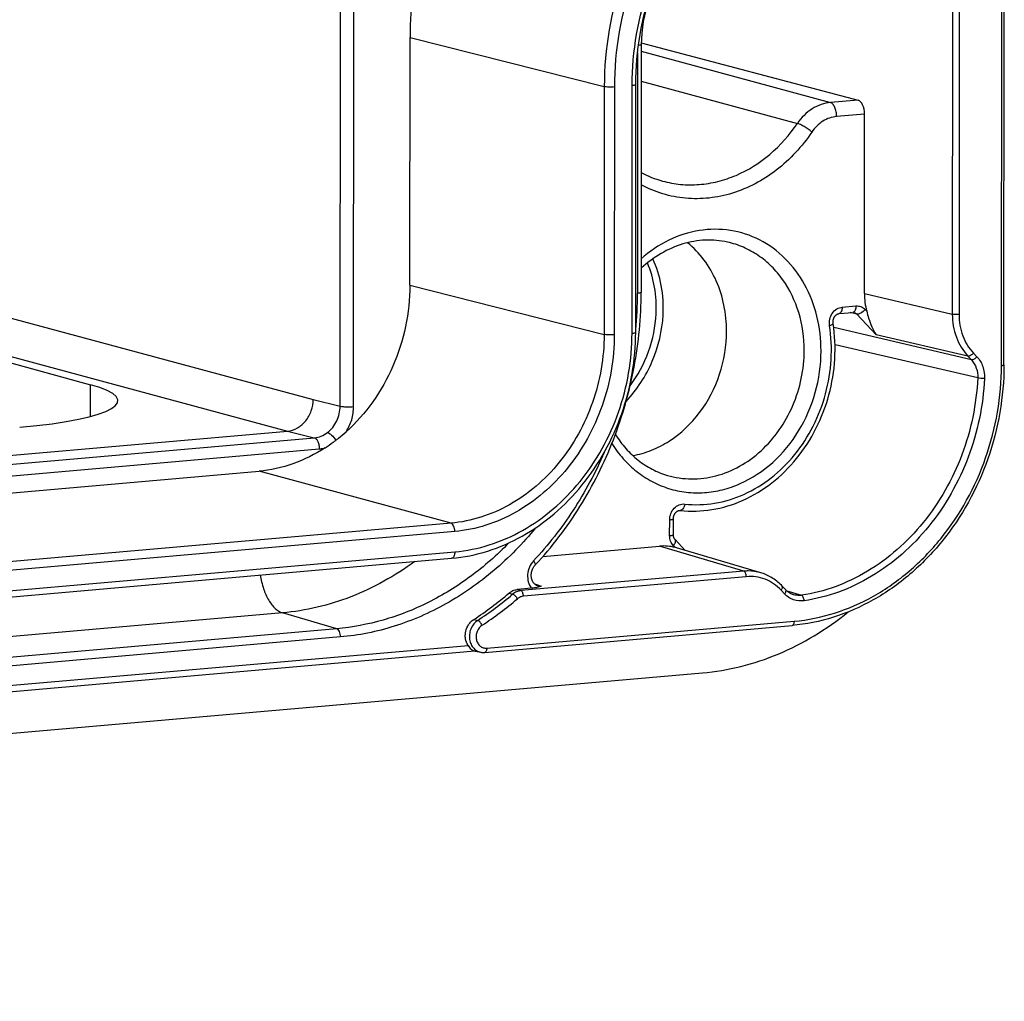
# Model space of a CAD drawing. Units: millimetres. Extents: x 0 to 1189, y 0 to 841.
# Drawn here: x 151 to 163, y 378 to 390 of the extents above; entities that cross this region are included whole.
import ezdxf

# ---------------------------------------------------------------- set-up
doc = ezdxf.new("R2010")
doc.units = ezdxf.units.MM
doc.header["$LTSCALE"] = 65.395
doc.layers.get('0').update_dxf_attribs({"linetype": 'CONTINUOUS'})
doc.layers.add('AUSFORMSCHRAEGEN', color=7, linetype='CONTINUOUS')
doc.layers.add('RUNDUNGEN', color=7, linetype='CONTINUOUS')

msp = doc.modelspace()

# ---------------------------------------------------------------- linework, layer by layer
at = {"color": 7, "linetype": 'CONTINUOUS'}
for p, q in [((144.39023, 387.41728), (152.2785, 385.25358)), ((84.61977, 375.20337), (159.67728, 381.77005))]:
    msp.add_line(p, q, dxfattribs=at)
msp.add_ellipse((150.20795, 385.07243), major_axis=(2.39999, -0.01235), ratio=0.15782352, start_param=5.24334816, end_param=6.81414448, dxfattribs=at)
msp.add_open_spline([(159.67728, 381.77005), (159.83303, 381.78367), (160.14578, 381.83668), (160.60117, 381.98906), (161.03794, 382.21167), (161.30817, 382.40193), (161.43756, 382.50667)], degree=3, knots=[0, 0, 0, 0, 0.24243957, 0.48946645, 0.74187472, 1, 1, 1, 1], dxfattribs=at)
at = {"layer": 'AUSFORMSCHRAEGEN', "color": 7, "linetype": 'CONTINUOUS'}
for p, q in [((156.13919, 386.45686), (156.1412, 389.45241)), ((90.93499, 378.66405), (154.31543, 384.20912))]:
    msp.add_line(p, q, dxfattribs=at)
for points, knots in [([(159.96866, 385.90104), (159.96873, 386.00633), (159.9485, 386.21463), (159.85618, 386.50923), (159.70651, 386.76815), (159.57069, 386.91027), (159.49644, 386.97022)], [0, 0, 0, 0, 0.26199736, 0.51666006, 0.76256287, 1, 1, 1, 1]), ([(158.83464, 384.39744), (158.91167, 384.41112), (159.06544, 384.45556), (159.35632, 384.60674), (159.66909, 384.90504), (159.91054, 385.37236), (159.96854, 385.72511), (159.96866, 385.90104)], [0, 0, 0, 0, 0.11564858, 0.23460583, 0.48202968, 0.73996637, 1, 1, 1, 1])]:
    msp.add_open_spline(points, degree=3, knots=knots, dxfattribs=at)
at = {"layer": 'RUNDUNGEN', "color": 9, "linetype": 'CONTINUOUS'}
for p, q in [((163.29291, 385.48591), (163.2973, 392.03724)), ((162.70181, 391.64077), (162.6981, 386.10667)), ((162.78337, 391.63763), (162.77967, 386.10353)), ((155.29528, 384.99506), (155.29856, 389.89318)), ((155.45895, 384.98864), (155.46223, 389.88677)), ((156.1412, 389.45241), (158.49017, 388.85771)), ((158.89306, 389.26508), (158.89112, 386.35772)), ((158.93757, 389.28542), (161.22456, 388.66392)), ((158.49017, 388.85771), (158.48816, 385.86217)), ((158.613, 388.85288), (158.611, 385.85734)), ((158.82572, 385.87613), (158.82773, 388.87167)), ((158.93732, 388.92161), (160.8246, 388.41251)), ((161.5594, 388.69321), (161.22456, 388.66392)), ((161.63672, 388.52578), (161.29965, 388.49629)), ((142.73123, 388.36915), (154.97063, 385.07692)), ((142.42042, 387.98609), (154.66062, 384.69364)), ((156.13919, 386.45686), (158.48816, 385.86217)), ((161.63527, 386.35488), (162.6981, 386.10667)), ((161.36656, 386.19145), (161.5329, 386.20601)), ((161.543, 386.10729), (161.4617, 386.12512)), ((161.543, 386.10729), (161.77836, 385.85799)), ((161.64265, 386.1635), (161.66304, 386.14191)), ((162.92975, 385.554), (161.26404, 385.94396)), ((162.88724, 385.59903), (161.77836, 385.85799)), ((163.00503, 385.33532), (161.27991, 385.73577)), ((162.95367, 385.6365), (162.99618, 385.59147)), ((162.88724, 385.59903), (162.92975, 385.554)), ((152.27825, 384.87047), (152.2785, 385.25358)), ((154.97063, 385.07692), (155.29528, 384.99506)), ((154.6606, 384.69364), (154.98391, 384.61211)), ((90.75008, 378.99238), (154.98391, 384.61211)), ((90.81552, 378.85856), (155.04451, 384.47787)), ((156.63672, 383.58033), (154.31543, 384.20912)), ((159.28058, 383.43008), (159.2807, 383.6207)), ((156.63672, 383.58033), (92.39786, 377.96016)), ((156.68186, 383.47973), (92.44299, 377.85956)), ((160.17772, 383.00038), (159.15839, 383.3022)), ((159.34635, 383.28666), (159.32597, 383.30825)), ((92.44282, 377.61349), (156.68169, 383.23367)), ((160.17772, 383.00038), (157.48224, 382.76455)), ((160.2075, 382.9334), (157.51202, 382.69758)), ((157.43826, 382.77815), (157.48224, 382.76455)), ((157.64788, 382.84519), (157.68451, 382.83331)), ((157.68451, 382.83331), (157.72498, 382.82017)), ((160.67074, 382.72543), (160.62823, 382.77046)), ((160.69719, 382.7616), (160.87409, 382.70899)), ((157.33739, 382.73422), (157.38097, 382.72087)), ((154.59981, 382.49606), (90.36094, 376.87589)), ((155.25565, 382.30497), (154.59981, 382.49606)), ((156.91117, 382.41574), (156.95931, 382.40574)), ((155.25565, 382.30497), (91.01678, 376.6848)), ((157.06916, 382.07022), (160.78529, 382.39534)), ((155.3003, 382.20451), (91.06143, 376.58434)), ((89.51865, 376.21302), (156.84276, 382.10311))]:
    msp.add_line(p, q, dxfattribs=at)
at = {"layer": 'RUNDUNGEN', "color": 7, "linetype": 'CONTINUOUS'}
for p, q in [((163.32257, 385.49367), (163.32696, 392.045)), ((158.93761, 389.36491), (158.93561, 386.36936)), ((158.93785, 389.38486), (161.5594, 388.69321)), ((158.87021, 385.88777), (158.87222, 388.88331)), ((161.63527, 386.35488), (161.63672, 388.52578)), ((161.32889, 386.1135), (161.49523, 386.12806)), ((90.70645, 379.09838), (154.6606, 384.69364)), ((159.32507, 383.44173), (159.32519, 383.63235)), ((159.46991, 383.25038), (159.3459, 383.38174)), ((157.74897, 383.17889), (159.15839, 383.3022)), ((160.38306, 382.98), (159.3634, 383.28192)), ((92.40516, 377.53554), (156.64403, 383.15572)), ((157.60904, 382.79309), (157.43826, 382.77815)), ((160.68403, 382.77442), (160.64152, 382.81945)), ((157.04405, 382.01825), (160.76018, 382.34337)), ((89.51251, 376.13782), (156.92404, 382.03557)), ((156.91617, 382.03719), (156.93048, 382.03425)), ((156.93048, 382.03425), (156.93154, 382.03403)), ((156.93154, 382.03403), (156.99573, 382.02085))]:
    msp.add_line(p, q, dxfattribs=at)
for points in [[(161.25692, 385.99484), (161.25648, 385.99805), (161.25606, 386.00201), (161.25579, 386.00604), (161.25567, 386.01011), (161.25569, 386.01423), (161.25586, 386.01837), (161.25618, 386.02253), (161.25665, 386.0267), (161.25728, 386.03087), (161.25804, 386.03502), (161.25896, 386.03916), (161.26002, 386.04326), (161.26122, 386.04732), (161.26257, 386.05133), (161.26404, 386.05527), (161.26565, 386.05915), (161.26739, 386.06294), (161.26924, 386.06664), (161.27121, 386.07025), (161.27329, 386.07374), (161.27548, 386.07713), (161.27776, 386.08038), (161.28013, 386.08352), (161.28258, 386.08652), (161.28511, 386.08938), (161.28772, 386.09211), (161.2904, 386.09469), (161.29313, 386.09713), (161.29592, 386.09941), (161.29877, 386.10154), (161.30165, 386.10351), (161.30457, 386.10531), (161.30752, 386.10695), (161.31049, 386.10841), (161.31347, 386.1097), (161.31646, 386.11081), (161.31945, 386.11175), (161.32243, 386.1125), (161.32539, 386.11307), (161.32835, 386.11345), (161.32889, 386.1135)], [(161.49523, 386.12806), (161.4958, 386.1281), (161.4991, 386.12823), (161.50243, 386.12811), (161.50581, 386.12772), (161.50827, 386.12726)], [(159.32519, 383.63235), (159.32525, 383.63581), (159.32546, 383.64003), (159.32582, 383.64427), (159.32634, 383.64852), (159.32701, 383.65276), (159.32783, 383.65699), (159.32881, 383.66119), (159.32994, 383.66535), (159.33121, 383.66947), (159.33262, 383.67352), (159.33418, 383.67751), (159.33586, 383.68142), (159.33768, 383.68524), (159.33962, 383.68897), (159.34168, 383.69259), (159.34384, 383.6961), (159.34612, 383.69949), (159.34849, 383.70275), (159.35095, 383.70588), (159.35349, 383.70886), (159.3561, 383.71169), (159.35878, 383.71436), (159.36152, 383.71689), (159.36432, 383.71926), (159.36717, 383.72148), (159.37009, 383.72354), (159.37305, 383.72544), (159.37607, 383.72717), (159.37912, 383.72874), (159.3822, 383.73012), (159.38529, 383.73132), (159.38838, 383.73233), (159.39147, 383.73314), (159.39453, 383.73376), (159.39757, 383.73418), (159.40057, 383.7344), (159.40355, 383.73442), (159.40651, 383.73424), (159.40726, 383.73416)], [(159.3459, 383.38174), (159.34368, 383.38423), (159.34166, 383.38676), (159.33974, 383.38943), (159.33793, 383.39222), (159.33622, 383.39513), (159.33463, 383.39816), (159.33315, 383.4013), (159.33179, 383.40456), (159.33054, 383.40793), (159.3294, 383.4114), (159.32839, 383.41498), (159.32751, 383.41865), (159.32676, 383.4224), (159.32614, 383.42624), (159.32566, 383.43014), (159.32532, 383.4341), (159.32512, 383.43811), (159.32507, 383.44173)], [(157.68177, 382.82489), (157.67683, 382.82666), (157.67191, 382.82878), (157.66715, 382.83118), (157.66255, 382.83386), (157.65812, 382.8368), (157.65386, 382.83999), (157.64977, 382.84342), (157.64585, 382.84707), (157.64212, 382.85093), (157.63858, 382.85498), (157.63522, 382.85922), (157.63204, 382.86363), (157.62905, 382.86821), (157.62623, 382.87296), (157.6236, 382.87787), (157.62115, 382.88294), (157.61888, 382.88817), (157.61681, 382.89355), (157.61492, 382.89906), (157.61323, 382.9047), (157.61175, 382.91046), (157.61046, 382.91633), (157.60938, 382.9223), (157.60852, 382.92836), (157.60786, 382.9345), (157.60742, 382.94071), (157.6072, 382.94697), (157.6072, 382.95328), (157.60741, 382.95962), (157.60785, 382.96598), (157.60851, 382.97235), (157.60938, 382.97872), (157.61048, 382.98507), (157.61179, 382.99139), (157.61331, 382.99767), (157.61505, 383.0039), (157.61699, 383.01005), (157.61914, 383.01613), (157.62148, 383.02212), (157.62402, 383.02801), (157.62675, 383.03378), (157.62967, 383.03943), (157.63276, 383.04495), (157.63602, 383.05032), (157.63944, 383.05553), (157.64302, 383.06058), (157.64675, 383.06545), (157.65061, 383.07014), (157.65461, 383.07464), (157.65543, 383.07553)], [(160.64152, 382.81945), (160.6319, 382.82941), (160.61826, 382.84281), (160.60426, 382.85573), (160.58993, 382.86816), (160.57526, 382.88009), (160.56028, 382.89151), (160.54499, 382.90241), (160.52941, 382.91278), (160.51356, 382.92263), (160.49743, 382.93193), (160.48105, 382.94069), (160.46442, 382.94889), (160.44757, 382.95654), (160.4305, 382.96362), (160.41323, 382.97014), (160.39577, 382.97608), (160.38309, 382.97999)], [(160.77831, 382.71555), (160.77545, 382.71642), (160.76657, 382.71942), (160.75783, 382.72284), (160.74925, 382.72666), (160.74084, 382.73087), (160.73261, 382.73547), (160.72457, 382.74044), (160.71675, 382.74579), (160.70914, 382.75148), (160.70176, 382.75752), (160.69462, 382.76389), (160.68774, 382.77057), (160.68403, 382.77442)], [(156.99573, 382.02085), (157.0033, 382.01953), (157.01093, 382.01854), (157.0186, 382.0179), (157.02631, 382.01761), (157.03404, 382.01767), (157.04177, 382.01807), (157.04405, 382.01825)]]:
    msp.add_lwpolyline(points, dxfattribs=at)
for centre, radius, start, end in [((160.24646, 389.44751), 4.10526, 171.748282, 179.93167), ((159.52669, 388.92353), 1.2525, 241.889223, 254.580298), ((159.21095, 382.76645), 0.53754, 73.532098, 75.410613), ((154.71771, 385.79564), 4.02927, 302.982359, 310.553804)]:
    msp.add_arc(centre, radius, start, end, dxfattribs=at)
at = {"layer": 'RUNDUNGEN', "color": 9, "linetype": 'CONTINUOUS'}
for centre, radius, start, end in [((154.13467, 386.36131), 4.75644, 354.650826, 359.956738), ((154.73781, 385.81789), 4.07159, 303.066409, 310.479101), ((154.75952, 385.80706), 4.12914, 303.066409, 310.479101)]:
    msp.add_arc(centre, radius, start, end, dxfattribs=at)
at = {"layer": 'RUNDUNGEN', "color": 7, "linetype": 'CONTINUOUS'}
for centre, major_axis, ratio, start_param, end_param in [((161.55862, 388.54509), (-0.01361, 0.14938), 0.51488205, -1.74716835, -0.18509867), ((162.28242, 386.41159), (0.18725, 0.7263), 0.85289885, -4.41961107, -4.12484576), ((159.15782, 382.56061), (0.18695, 0.72646), 0.85271942, -0.00255486, 0.29221045)]:
    msp.add_ellipse(centre, major_axis=major_axis, ratio=ratio, start_param=start_param, end_param=end_param, dxfattribs=at)
at = {"layer": 'RUNDUNGEN', "color": 9, "linetype": 'CONTINUOUS'}
for points, knots in [([(161.53416, 392.60935), (161.33319, 392.59177), (160.92835, 392.50959), (160.35384, 392.2574), (159.82562, 391.8854), (159.20499, 391.24473), (158.64845, 390.23285), (158.49047, 389.31568), (158.49017, 388.85771)], [0, 0, 0, 0, 0.11496956, 0.23319735, 0.35516484, 0.48076743, 0.73901362, 1, 1, 1, 1]), ([(161.5793, 392.50875), (161.38345, 392.49162), (160.98895, 392.41153), (160.42911, 392.16579), (159.91437, 391.80328), (159.30958, 391.17896), (158.76725, 390.19292), (158.6133, 389.29916), (158.613, 388.85288)], [0, 0, 0, 0, 0.11496956, 0.23319735, 0.35516484, 0.48076743, 0.73901362, 1, 1, 1, 1]), ([(158.82773, 388.87167), (158.82801, 389.28562), (158.9708, 390.11463), (159.47384, 391.02924), (160.03482, 391.60832), (160.51227, 391.94457), (161.03155, 392.17252), (161.39747, 392.2468), (161.57913, 392.26269)], [0, 0, 0, 0, 0.26098638, 0.51923257, 0.64483517, 0.76680265, 0.88503044, 1, 1, 1, 1]), ([(158.93761, 389.36491), (158.93761, 389.36366), (158.93436, 389.3608), (158.92333, 389.3572), (158.91235, 389.35538), (158.904, 389.35438)], [0, 0, 0, 0, 0.10350782, 0.30238274, 1, 1, 1, 1]), ([(158.613, 388.85288), (158.59044, 388.85091), (158.55713, 388.85041), (158.51616, 388.85317), (158.49783, 388.85577), (158.49017, 388.85771)], [0, 0, 0, 0, 0.55121788, 0.80764207, 1, 1, 1, 1]), ([(158.82773, 388.87167), (158.8339, 388.87221), (158.84475, 388.87334), (158.85894, 388.87613), (158.86753, 388.87846), (158.87222, 388.88178), (158.87222, 388.88331)], [0, 0, 0, 0, 0.39462699, 0.70092128, 0.90191984, 1, 1, 1, 1]), ([(161.22456, 388.66392), (161.1861, 388.66054), (161.10847, 388.64358), (160.96181, 388.57238), (160.87137, 388.48164), (160.8246, 388.41251)], [0, 0, 0, 0, 0.23838586, 0.48462419, 1, 1, 1, 1]), ([(161.29965, 388.49629), (161.29966, 388.51569), (161.29602, 388.55338), (161.28072, 388.60433), (161.25815, 388.64361), (161.23567, 388.66087), (161.22456, 388.66392)], [0, 0, 0, 0, 0.30166287, 0.5847175, 0.8208885, 1, 1, 1, 1]), ([(161.29965, 388.49629), (161.2414, 388.49119), (161.12248, 388.44847), (161.03473, 388.35959), (160.99968, 388.30773)], [0, 0, 0, 0, 0.482967, 1, 1, 1, 1]), ([(159.19366, 387.71612), (159.26534, 387.6964), (159.41299, 387.66935), (159.63923, 387.66768), (159.86565, 387.70477), (160.16375, 387.80553), (160.51149, 388.02501), (160.73096, 388.27394), (160.8246, 388.41251)], [0, 0, 0, 0, 0.11800809, 0.23688136, 0.35748308, 0.48049266, 0.73450027, 1, 1, 1, 1]), ([(160.99968, 388.30773), (160.97096, 388.33229), (160.92548, 388.36431), (160.8656, 388.39716), (160.83727, 388.40916), (160.8246, 388.41251)], [0, 0, 0, 0, 0.55291785, 0.80830562, 1, 1, 1, 1]), ([(160.99968, 388.30773), (160.88201, 388.13361), (160.6662, 387.89907), (160.31996, 387.67599), (160.04471, 387.56121), (159.75953, 387.50129), (159.47292, 387.49824), (159.19388, 387.55231), (159.01918, 387.62517), (158.93645, 387.66978)], [0, 0, 0, 0, 0.26634671, 0.39492518, 0.52003623, 0.64211808, 0.76201244, 0.8808714, 1, 1, 1, 1]), ([(161.11124, 385.66109), (161.11134, 385.80295), (161.0788, 386.08297), (160.93044, 386.46975), (160.69224, 386.79064), (160.38002, 387.02013), (160.01705, 387.13868), (159.63266, 387.13617), (159.25783, 387.01458), (159.03672, 386.86434), (158.93583, 386.7753)], [0, 0, 0, 0, 0.13527516, 0.26576367, 0.39077251, 0.5112052, 0.62945272, 0.74867242, 0.87167594, 1, 1, 1, 1]), ([(160.90733, 385.66894), (160.90743, 385.82267), (160.86553, 386.12525), (160.70303, 386.46696), (160.51708, 386.68736), (160.35569, 386.821), (160.17525, 386.92088), (160.04519, 386.96316), (159.97918, 386.97781)], [0, 0, 0, 0, 0.26662948, 0.52135301, 0.6442994, 0.76449801, 0.88272294, 1, 1, 1, 1]), ([(159.11702, 386.11109), (159.12237, 386.21791), (159.1108, 386.42873), (159.05167, 386.63184), (159.01086, 386.72566)], [0, 0, 0, 0, 0.51108204, 1, 1, 1, 1]), ([(159.20154, 386.09836), (159.20778, 386.21652), (159.19417, 386.44967), (159.12461, 386.67318), (159.07673, 386.77541)], [0, 0, 0, 0, 0.51174938, 1, 1, 1, 1]), ([(158.93561, 386.36936), (158.93561, 386.36783), (158.93091, 386.36451), (158.92232, 386.36218), (158.90813, 386.35939), (158.89728, 386.35826), (158.89112, 386.35772)], [0, 0, 0, 0, 0.09808021, 0.29907877, 0.60537298, 1, 1, 1, 1]), ([(158.75405, 385.05286), (158.88669, 385.19306), (159.10112, 385.52355), (159.19143, 385.90672), (159.20154, 386.09836)], [0, 0, 0, 0, 0.50142542, 1, 1, 1, 1]), ([(158.80214, 385.23954), (158.89601, 385.36544), (159.04577, 385.64517), (159.10927, 385.95608), (159.11702, 386.11109)], [0, 0, 0, 0, 0.50294453, 1, 1, 1, 1]), ([(161.21349, 385.96938), (161.20955, 385.99482), (161.21185, 386.0478), (161.24292, 386.11932), (161.29651, 386.17267), (161.34354, 386.18944), (161.36656, 386.19145)], [0, 0, 0, 0, 0.25898521, 0.51887236, 0.76754399, 1, 1, 1, 1]), ([(161.36656, 386.19145), (161.36655, 386.1815), (161.36499, 386.16282), (161.35763, 386.13822), (161.34612, 386.12009), (161.33431, 386.11398), (161.32889, 386.1135)], [0, 0, 0, 0, 0.32165285, 0.60141527, 0.82416607, 1, 1, 1, 1]), ([(161.5329, 386.20601), (161.53289, 386.1971), (161.53154, 386.18008), (161.52466, 386.15294), (161.51274, 386.1341), (161.502, 386.12971)], [0, 0, 0, 0, 0.3130876, 0.59218671, 1, 1, 1, 1]), ([(161.50827, 386.12726), (161.51806, 386.12511), (161.53076, 386.11897), (161.54064, 386.1098), (161.543, 386.10729)], [0, 0, 0, 0, 0.74443743, 1, 1, 1, 1]), ([(161.5329, 386.20601), (161.55282, 386.20775), (161.59437, 386.20212), (161.62873, 386.17825), (161.64265, 386.1635)], [0, 0, 0, 0, 0.49648148, 1, 1, 1, 1]), ([(161.64265, 386.1635), (161.6284, 386.14594), (161.6034, 386.12403), (161.56744, 386.10775), (161.55004, 386.1057), (161.543, 386.10729)], [0, 0, 0, 0, 0.57417497, 0.8167933, 1, 1, 1, 1]), ([(162.6981, 386.10667), (162.69807, 386.01211), (162.72866, 385.82654), (162.82598, 385.66395), (162.88724, 385.59903)], [0, 0, 0, 0, 0.51443422, 1, 1, 1, 1]), ([(162.77967, 386.10353), (162.76473, 386.10223), (162.74265, 386.10189), (162.71544, 386.10369), (162.70323, 386.1054), (162.6981, 386.10667)], [0, 0, 0, 0, 0.54974497, 0.80628545, 1, 1, 1, 1]), ([(162.77967, 386.10353), (162.77961, 386.01654), (162.80773, 385.8458), (162.8973, 385.69622), (162.95367, 385.6365)], [0, 0, 0, 0, 0.51438798, 1, 1, 1, 1]), ([(161.21349, 385.96938), (161.22473, 385.97263), (161.23942, 385.97781), (161.25403, 385.98705), (161.25725, 385.99272), (161.25692, 385.99484)], [0, 0, 0, 0, 0.67171673, 0.87683541, 1, 1, 1, 1]), ([(158.48816, 385.86217), (158.48798, 385.58362), (158.39189, 385.02578), (158.05339, 384.41033), (157.6759, 384.02066), (157.35463, 383.79439), (157.0052, 383.64101), (156.75896, 383.59102), (156.63672, 383.58033)], [0, 0, 0, 0, 0.26098638, 0.51923257, 0.64483517, 0.76680265, 0.88503044, 1, 1, 1, 1]), ([(156.68169, 383.23367), (156.82325, 383.24605), (157.1084, 383.30394), (157.51305, 383.48156), (157.8851, 383.74359), (158.32224, 384.19484), (158.71424, 384.90755), (158.82551, 385.55356), (158.82572, 385.87613)], [0, 0, 0, 0, 0.11496955, 0.23319735, 0.35516483, 0.48076743, 0.73901362, 1, 1, 1, 1]), ([(158.611, 385.85734), (158.6108, 385.5671), (158.51068, 384.98584), (158.15798, 384.34457), (157.76465, 383.93854), (157.42989, 383.70278), (157.06579, 383.54296), (156.80923, 383.49087), (156.68186, 383.47973)], [0, 0, 0, 0, 0.26098638, 0.51923257, 0.64483517, 0.76680265, 0.88503045, 1, 1, 1, 1]), ([(158.611, 385.85734), (158.58844, 385.85537), (158.55513, 385.85487), (158.51415, 385.85762), (158.49582, 385.86023), (158.48816, 385.86217)], [0, 0, 0, 0, 0.55121788, 0.80764207, 1, 1, 1, 1]), ([(158.82572, 385.87613), (158.83189, 385.87667), (158.84274, 385.8778), (158.85693, 385.88059), (158.86552, 385.88292), (158.87021, 385.88624), (158.87021, 385.88777)], [0, 0, 0, 0, 0.39462699, 0.70092128, 0.90191984, 1, 1, 1, 1]), ([(159.46294, 383.81188), (159.58249, 383.79828), (159.83014, 383.80527), (160.18991, 383.91617), (160.52161, 384.11959), (160.80669, 384.40299), (161.02995, 384.74997), (161.17938, 385.14114), (161.2469, 385.55455), (161.23449, 385.83357), (161.21349, 385.96938)], [0, 0, 0, 0, 0.11364007, 0.23048801, 0.35173684, 0.47751898, 0.60698077, 0.7385368, 0.87020952, 1, 1, 1, 1]), ([(158.58115, 384.54256), (158.622, 384.4777), (158.71323, 384.35568), (158.87745, 384.20021), (159.06339, 384.07845), (159.2663, 383.9937), (159.48091, 383.94822), (159.70161, 383.94317), (159.9227, 383.97863), (160.21337, 384.07936), (160.5495, 384.30267), (160.86248, 384.68708), (161.06366, 385.15293), (161.11113, 385.49212), (161.11124, 385.66109)], [0, 0, 0, 0, 0.06127453, 0.12113412, 0.17988659, 0.23797061, 0.29590753, 0.35423727, 0.41345048, 0.47393045, 0.59908511, 0.73014441, 0.8649248, 1, 1, 1, 1]), ([(159.25381, 384.15786), (159.34767, 384.13034), (159.5459, 384.10122), (159.84688, 384.14044), (160.13577, 384.25902), (160.48732, 384.51562), (160.81351, 384.98769), (160.90718, 385.4416), (160.90733, 385.66894)], [0, 0, 0, 0, 0.11422032, 0.23044232, 0.35041713, 0.47496007, 0.7345311, 1, 1, 1, 1]), ([(162.95367, 385.6365), (162.94417, 385.62479), (162.9275, 385.61019), (162.90353, 385.59933), (162.89193, 385.59797), (162.88724, 385.59903)], [0, 0, 0, 0, 0.57417507, 0.8167932, 1, 1, 1, 1]), ([(162.99618, 385.59147), (162.98668, 385.57977), (162.97001, 385.56516), (162.94604, 385.55431), (162.93444, 385.55294), (162.92975, 385.554)], [0, 0, 0, 0, 0.57417507, 0.8167932, 1, 1, 1, 1]), ([(162.92975, 385.554), (162.95596, 385.52627), (162.99678, 385.45583), (163.00695, 385.37577), (163.00503, 385.33532)], [0, 0, 0, 0, 0.48510962, 1, 1, 1, 1]), ([(162.99618, 385.59147), (163.02761, 385.55819), (163.07655, 385.47366), (163.08878, 385.3776), (163.08653, 385.32905)], [0, 0, 0, 0, 0.48499008, 1, 1, 1, 1]), ([(160.78529, 382.39534), (160.95085, 382.40982), (161.28436, 382.47752), (161.75763, 382.68527), (162.19277, 382.99173), (162.70405, 383.51951), (163.16252, 384.35308), (163.29266, 385.10864), (163.29291, 385.48591)], [0, 0, 0, 0, 0.11496955, 0.23319735, 0.35516483, 0.48076743, 0.73901362, 1, 1, 1, 1]), ([(163.29291, 385.48591), (163.29702, 385.48627), (163.30426, 385.48702), (163.31372, 385.48888), (163.31944, 385.49044), (163.32257, 385.49265), (163.32257, 385.49367)], [0, 0, 0, 0, 0.39462627, 0.70092122, 0.90192002, 1, 1, 1, 1]), ([(163.00503, 385.33532), (162.99034, 385.01895), (162.86063, 384.39098), (162.46888, 383.69813), (162.04282, 383.2532), (161.68225, 382.98886), (161.29021, 382.80064), (161.01274, 382.72949), (160.87409, 382.70899)], [0, 0, 0, 0, 0.26082588, 0.51843235, 0.64389005, 0.76598556, 0.88457813, 1, 1, 1, 1]), ([(163.08653, 385.32905), (163.07149, 385.0054), (162.93881, 384.363), (162.53804, 383.65422), (162.10219, 383.19906), (161.73332, 382.92864), (161.33227, 382.73609), (161.04842, 382.6633), (160.90659, 382.64233)], [0, 0, 0, 0, 0.26082588, 0.51843235, 0.64389005, 0.76598555, 0.88457813, 1, 1, 1, 1]), ([(163.08653, 385.32905), (163.07155, 385.32864), (163.0443, 385.32974), (163.01697, 385.33234), (163.00503, 385.33531)], [0, 0, 0, 0, 0.54913222, 1, 1, 1, 1]), ([(155.14264, 384.67568), (155.19, 384.71191), (155.26772, 384.81126), (155.29524, 384.93362), (155.29528, 384.99506)], [0, 0, 0, 0, 0.4925327, 1, 1, 1, 1]), ([(155.29528, 384.99505), (155.3055, 384.99248), (155.32994, 384.98901), (155.38454, 384.98534), (155.42891, 384.98601), (155.45895, 384.98864)], [0, 0, 0, 0, 0.19258509, 0.44902894, 1, 1, 1, 1]), ([(155.36847, 384.68496), (155.39769, 384.72949), (155.44307, 384.82795), (155.45892, 384.93517), (155.45895, 384.98864)], [0, 0, 0, 0, 0.4989956, 1, 1, 1, 1]), ([(154.98391, 384.61211), (155.01202, 384.61455), (155.06886, 384.62852), (155.11932, 384.65784), (155.14264, 384.67568)], [0, 0, 0, 0, 0.49004335, 1, 1, 1, 1]), ([(155.14264, 384.67568), (155.15096, 384.67349), (155.16889, 384.66402), (155.20501, 384.6348), (155.22937, 384.60509), (155.24382, 384.58282)], [0, 0, 0, 0, 0.18514489, 0.42837848, 1, 1, 1, 1]), ([(154.98391, 384.61211), (154.99283, 384.60982), (155.01101, 384.59614), (155.02922, 384.56469), (155.04158, 384.52378), (155.04452, 384.49347), (155.04451, 384.47787)], [0, 0, 0, 0, 0.17848841, 0.41436061, 0.69771401, 1, 1, 1, 1]), ([(155.04451, 384.47787), (155.0625, 384.47944), (155.08644, 384.48334), (155.10979, 384.48946), (155.11565, 384.49114)], [0, 0, 0, 0, 0.74782561, 1, 1, 1, 1]), ([(158.48934, 384.43489), (158.38414, 384.19279), (158.13579, 383.72934), (157.81228, 383.31449), (157.63523, 383.12532)], [0, 0, 0, 0, 0.50465481, 1, 1, 1, 1]), ([(159.2807, 383.6207), (159.28072, 383.64664), (159.29065, 383.69854), (159.33151, 383.76413), (159.39212, 383.8072), (159.4405, 383.81443), (159.46294, 383.81188)], [0, 0, 0, 0, 0.26438266, 0.524399, 0.76978646, 1, 1, 1, 1]), ([(159.46294, 383.81188), (159.4613, 383.8011), (159.45634, 383.78099), (159.44372, 383.75547), (159.42758, 383.73776), (159.41328, 383.73348), (159.40726, 383.73416)], [0, 0, 0, 0, 0.31774686, 0.59854057, 0.82334825, 1, 1, 1, 1]), ([(159.2807, 383.6207), (159.28462, 383.62104), (159.29247, 383.62185), (159.30409, 383.62351), (159.31394, 383.62564), (159.32092, 383.62798), (159.32506, 383.63046), (159.32519, 383.63235)], [0, 0, 0, 0, 0.25125975, 0.50250543, 0.75365505, 0.87919279, 1, 1, 1, 1]), ([(157.66007, 383.52394), (157.50728, 383.33711), (157.17301, 382.99431), (156.59367, 382.58869), (155.96393, 382.3135), (155.52047, 382.22377), (155.3003, 382.20451)], [0, 0, 0, 0, 0.26120331, 0.51487076, 0.76080272, 1, 1, 1, 1]), ([(156.68186, 383.47973), (156.68186, 383.49138), (156.67968, 383.51402), (156.67048, 383.54461), (156.65691, 383.56818), (156.64339, 383.57852), (156.63672, 383.58033)], [0, 0, 0, 0, 0.30178747, 0.58490208, 0.8210137, 1, 1, 1, 1]), ([(159.32597, 383.30825), (159.31126, 383.32383), (159.2879, 383.36285), (159.28056, 383.40739), (159.28058, 383.43008)], [0, 0, 0, 0, 0.48561211, 1, 1, 1, 1]), ([(159.28058, 383.43008), (159.2845, 383.43043), (159.29235, 383.43123), (159.30396, 383.43289), (159.31382, 383.43502), (159.32079, 383.43736), (159.32493, 383.43984), (159.32507, 383.44173)], [0, 0, 0, 0, 0.2512597, 0.50250534, 0.75365492, 0.87919264, 1, 1, 1, 1]), ([(159.32597, 383.30825), (159.33157, 383.31516), (159.34107, 383.32875), (159.35024, 383.34938), (159.35314, 383.36771), (159.34908, 383.37837), (159.3459, 383.38174)], [0, 0, 0, 0, 0.32878766, 0.60911533, 0.82881068, 1, 1, 1, 1]), ([(157.33643, 383.34203), (157.19327, 383.19453), (156.88705, 382.92523), (156.37351, 382.60851), (155.82612, 382.39333), (155.44508, 382.32155), (155.25565, 382.30497)], [0, 0, 0, 0, 0.25999803, 0.51311436, 0.75946444, 1, 1, 1, 1]), ([(156.19815, 383.11663), (155.96109, 382.94277), (155.4513, 382.65737), (154.88165, 382.52072), (154.59981, 382.49606)], [0, 0, 0, 0, 0.5095889, 1, 1, 1, 1]), ([(156.68169, 383.23367), (156.68169, 383.22372), (156.68013, 383.20504), (156.67277, 383.18043), (156.66126, 383.1623), (156.64945, 383.15619), (156.64403, 383.15572)], [0, 0, 0, 0, 0.32165412, 0.60141676, 0.82416635, 1, 1, 1, 1]), ([(157.63523, 383.12532), (157.61463, 383.10331), (157.58091, 383.05096), (157.55859, 382.96118), (157.56606, 382.87046), (157.5918, 382.81586), (157.60904, 382.79309)], [0, 0, 0, 0, 0.25222679, 0.50924865, 0.76101922, 1, 1, 1, 1]), ([(157.65543, 383.07553), (157.65968, 383.08007), (157.65545, 383.09468), (157.6469, 383.10974), (157.63949, 383.11999), (157.63523, 383.12532)], [0, 0, 0, 0, 0.33555102, 0.63126414, 1, 1, 1, 1]), ([(160.38306, 382.98), (160.33359, 382.99465), (160.26405, 383.00479), (160.19507, 383.00189), (160.17772, 383.00038)], [0, 0, 0, 0, 0.74768986, 1, 1, 1, 1]), ([(160.2075, 382.9334), (160.20751, 382.94829), (160.20378, 382.96976), (160.19105, 382.99212), (160.18215, 382.99909), (160.17772, 383.00038)], [0, 0, 0, 0, 0.5825405, 0.81971712, 1, 1, 1, 1]), ([(154.32963, 382.95323), (154.33877, 382.89728), (154.36411, 382.79216), (154.41618, 382.67189), (154.46852, 382.59378), (154.51979, 382.53676), (154.56715, 382.50558), (154.59981, 382.49606)], [0, 0, 0, 0, 0.30748423, 0.58381553, 0.70574634, 0.8154849, 1, 1, 1, 1]), ([(160.62823, 382.77046), (160.60111, 382.79918), (160.5412, 382.85061), (160.43711, 382.90548), (160.32399, 382.93494), (160.24606, 382.93678), (160.2075, 382.9334)], [0, 0, 0, 0, 0.254202, 0.50342911, 0.75085609, 1, 1, 1, 1]), ([(157.48224, 382.76455), (157.46412, 382.763), (157.42739, 382.75342), (157.39548, 382.73315), (157.38097, 382.72087)], [0, 0, 0, 0, 0.48896257, 1, 1, 1, 1]), ([(157.51202, 382.69758), (157.51203, 382.71247), (157.5083, 382.73393), (157.49557, 382.75629), (157.48667, 382.76327), (157.48224, 382.76455)], [0, 0, 0, 0, 0.5825405, 0.81971712, 1, 1, 1, 1]), ([(160.62823, 382.77046), (160.63196, 382.77506), (160.63826, 382.78429), (160.64569, 382.79995), (160.6462, 382.81448), (160.64152, 382.81945)], [0, 0, 0, 0, 0.33295498, 0.61683616, 1, 1, 1, 1]), ([(160.67074, 382.72543), (160.67447, 382.73003), (160.68077, 382.73926), (160.6882, 382.75492), (160.68871, 382.76946), (160.68403, 382.77442)], [0, 0, 0, 0, 0.33295498, 0.61683616, 1, 1, 1, 1]), ([(157.44003, 382.66626), (157.43203, 382.67929), (157.41765, 382.69662), (157.39658, 382.71378), (157.3859, 382.7196), (157.38097, 382.72087)], [0, 0, 0, 0, 0.56207145, 0.81286807, 1, 1, 1, 1]), ([(157.51202, 382.69758), (157.49912, 382.69645), (157.47299, 382.68956), (157.45034, 382.67505), (157.44003, 382.66626)], [0, 0, 0, 0, 0.48877602, 1, 1, 1, 1]), ([(160.90659, 382.64233), (160.86434, 382.63609), (160.77477, 382.64386), (160.70038, 382.69402), (160.67074, 382.72543)], [0, 0, 0, 0, 0.49723093, 1, 1, 1, 1]), ([(160.87409, 382.70899), (160.86605, 382.7078), (160.83402, 382.70474), (160.80133, 382.70872), (160.77831, 382.71555)], [0, 0, 0, 0, 0.25305427, 1, 1, 1, 1]), ([(160.90659, 382.64233), (160.90591, 382.65727), (160.90117, 382.67866), (160.88763, 382.70074), (160.87857, 382.70769), (160.87409, 382.70899)], [0, 0, 0, 0, 0.58031229, 0.81898682, 1, 1, 1, 1]), ([(156.95931, 382.40574), (156.92551, 382.38356), (156.88416, 382.33236), (156.85983, 382.25278), (156.857, 382.18935), (156.87066, 382.12909), (156.8998, 382.07724), (156.94214, 382.03877), (156.977, 382.0247), (156.9947, 382.02106)], [0, 0, 0, 0, 0.25375486, 0.38687763, 0.51912813, 0.64741801, 0.76987886, 0.88663105, 1, 1, 1, 1]), ([(157.01242, 382.34668), (157.00621, 382.36067), (156.99397, 382.37959), (156.97451, 382.39831), (156.96416, 382.40449), (156.95931, 382.40574)], [0, 0, 0, 0, 0.56657539, 0.81472592, 1, 1, 1, 1]), ([(155.3003, 382.20451), (155.30031, 382.21609), (155.29815, 382.23859), (155.28906, 382.26904), (155.27563, 382.29259), (155.26228, 382.30304), (155.25565, 382.30497)], [0, 0, 0, 0, 0.30104033, 0.58379375, 0.82025854, 1, 1, 1, 1]), ([(157.01242, 382.34668), (156.98563, 382.32928), (156.95358, 382.28756), (156.93832, 382.22377), (156.94059, 382.17415), (156.95709, 382.12912), (156.98639, 382.09357), (157.02554, 382.07199), (157.05493, 382.06897), (157.06916, 382.07022)], [0, 0, 0, 0, 0.25668358, 0.3909157, 0.52296091, 0.64960824, 0.76975821, 0.88518311, 1, 1, 1, 1]), ([(160.78529, 382.39534), (160.78529, 382.3887), (160.78425, 382.37625), (160.77934, 382.35984), (160.77167, 382.34776), (160.76379, 382.34369), (160.76018, 382.34337)], [0, 0, 0, 0, 0.32165454, 0.60141725, 0.8241669, 1, 1, 1, 1]), ([(157.06916, 382.07022), (157.06916, 382.06358), (157.06812, 382.05113), (157.06321, 382.03472), (157.05554, 382.02264), (157.04767, 382.01857), (157.04405, 382.01825)], [0, 0, 0, 0, 0.32165454, 0.60141725, 0.8241669, 1, 1, 1, 1])]:
    msp.add_open_spline(points, degree=3, knots=knots, dxfattribs=at)
at = {"layer": 'RUNDUNGEN', "color": 7, "linetype": 'CONTINUOUS'}
for points, knots in [([(158.87222, 388.88331), (158.87249, 389.28675), (159.01151, 390.09446), (159.5008, 390.9856), (160.04607, 391.54945), (160.50918, 391.87622), (161.01195, 392.09738), (161.36593, 392.16938), (161.54146, 392.18474)], [0, 0, 0, 0, 0.26166939, 0.52046602, 0.64612287, 0.76791776, 0.88571297, 1, 1, 1, 1]), ([(160.15989, 390.88299), (160.07991, 390.87599), (159.91841, 390.84306), (159.68875, 390.7418), (159.47675, 390.59191), (159.29076, 390.39922), (159.1379, 390.17094), (158.98641, 389.83206), (158.93774, 389.55066), (158.93761, 389.36491)], [0, 0, 0, 0, 0.1133455, 0.23050261, 0.35197316, 0.47757777, 0.60656225, 0.7377502, 1, 1, 1, 1]), ([(159.97918, 386.97781), (159.89179, 386.9972), (159.70862, 387.01294), (159.43291, 386.96469), (159.16748, 386.84734), (159.00931, 386.72898), (158.93575, 386.66116)], [0, 0, 0, 0, 0.23734128, 0.48096341, 0.73470263, 1, 1, 1, 1]), ([(156.13919, 386.45686), (156.13908, 386.28985), (156.10373, 385.95434), (155.95121, 385.47447), (155.70738, 385.04017), (155.4886, 384.79284), (155.36847, 384.68496)], [0, 0, 0, 0, 0.25240394, 0.50568126, 0.75598126, 1, 1, 1, 1]), ([(157.65543, 383.07553), (157.8576, 383.29154), (158.13047, 383.64934), (158.42252, 384.17151), (158.66805, 384.72615), (158.87757, 385.45906), (158.9354, 386.06679), (158.93561, 386.36936)], [0, 0, 0, 0, 0.24570223, 0.3706116, 0.49637454, 0.74872936, 1, 1, 1, 1]), ([(161.66304, 386.14191), (161.67062, 386.1139), (161.6975, 386.01543), (161.73584, 385.91779), (161.77836, 385.85799)], [0, 0, 0, 0, 0.28339579, 1, 1, 1, 1]), ([(159.40726, 383.73416), (159.53441, 383.7197), (159.79725, 383.72688), (160.17852, 383.84357), (160.52894, 384.05731), (160.82925, 384.35454), (161.06398, 384.71795), (161.22095, 385.12739), (161.29191, 385.56027), (161.27893, 385.85251), (161.25692, 385.99484)], [0, 0, 0, 0, 0.11489182, 0.23257784, 0.35415103, 0.4797899, 0.60877225, 0.7396766, 0.87069579, 1, 1, 1, 1]), ([(156.64403, 383.15572), (156.79167, 383.16863), (157.0887, 383.22878), (157.50981, 383.41313), (157.8962, 383.68459), (158.3491, 384.15106), (158.75492, 384.88729), (158.86999, 385.55465), (158.87021, 385.88777)], [0, 0, 0, 0, 0.11576119, 0.2344928, 0.35666301, 0.48220415, 0.73980984, 1, 1, 1, 1]), ([(163.32257, 385.49367), (163.32231, 385.10937), (163.18965, 384.33959), (162.72197, 383.49034), (162.2002, 382.95242), (161.7555, 382.63966), (161.27124, 382.42742), (160.92981, 382.35821), (160.76018, 382.34337)], [0, 0, 0, 0, 0.26052217, 0.51839476, 0.64396127, 0.76604673, 0.88456833, 1, 1, 1, 1]), ([(154.66062, 384.69364), (154.70184, 384.69733), (154.78594, 384.72515), (154.88704, 384.81412), (154.95419, 384.93653), (154.97049, 385.03017), (154.97063, 385.07692)], [0, 0, 0, 0, 0.23185664, 0.47887939, 0.73805814, 1, 1, 1, 1]), ([(155.24382, 384.58282), (155.25441, 384.59094), (155.29683, 384.6239), (155.33843, 384.65798), (155.36847, 384.68496)], [0, 0, 0, 0, 0.24834012, 1, 1, 1, 1]), ([(155.11564, 384.49114), (155.14864, 384.51249), (155.19142, 384.54308), (155.23332, 384.57477), (155.24382, 384.58282)], [0, 0, 0, 0, 0.74805904, 1, 1, 1, 1]), ([(158.6245, 384.65444), (158.66166, 384.59391), (158.74486, 384.48049), (158.89555, 384.33705), (159.06599, 384.22654), (159.19042, 384.17645), (159.25381, 384.15786)], [0, 0, 0, 0, 0.26018135, 0.51228976, 0.75802664, 1, 1, 1, 1]), ([(155.11565, 384.49114), (154.99405, 384.41245), (154.73656, 384.28376), (154.45499, 384.22133), (154.31543, 384.20912)], [0, 0, 0, 0, 0.50831149, 1, 1, 1, 1]), ([(157.33739, 382.73422), (157.35182, 382.74654), (157.38357, 382.76691), (157.42018, 382.77657), (157.43826, 382.77815)], [0, 0, 0, 0, 0.5112376, 1, 1, 1, 1]), ([(157.72498, 382.82017), (157.71046, 382.81434), (157.6729, 382.8007), (157.63312, 382.7952), (157.60904, 382.79309)], [0, 0, 0, 0, 0.3929571, 1, 1, 1, 1]), ([(156.84276, 382.10311), (156.82723, 382.12686), (156.81179, 382.16898), (156.80816, 382.2274), (156.81557, 382.28719), (156.84465, 382.35686), (156.88706, 382.40011), (156.91117, 382.41574)], [0, 0, 0, 0, 0.24243657, 0.36947484, 0.49841015, 0.75450954, 1, 1, 1, 1]), ([(156.84276, 382.10311), (156.85371, 382.08637), (156.87312, 382.05881), (156.90295, 382.0399), (156.91617, 382.03719)], [0, 0, 0, 0, 0.59717956, 1, 1, 1, 1])]:
    msp.add_open_spline(points, degree=3, knots=knots, dxfattribs=at)
at = {"layer": 'RUNDUNGEN', "color": 9, "linetype": 'CONTINUOUS'}
for points in [[(161.502, 386.12971), (161.49985, 386.12883), (161.49755, 386.12826), (161.49523, 386.12806)], [(157.68177, 382.82489), (157.69555, 382.82042), (157.71056, 382.81882), (157.72498, 382.82017)]]:
    msp.add_open_spline(points, degree=3, dxfattribs=at)

doc.saveas('drawing.dxf')
